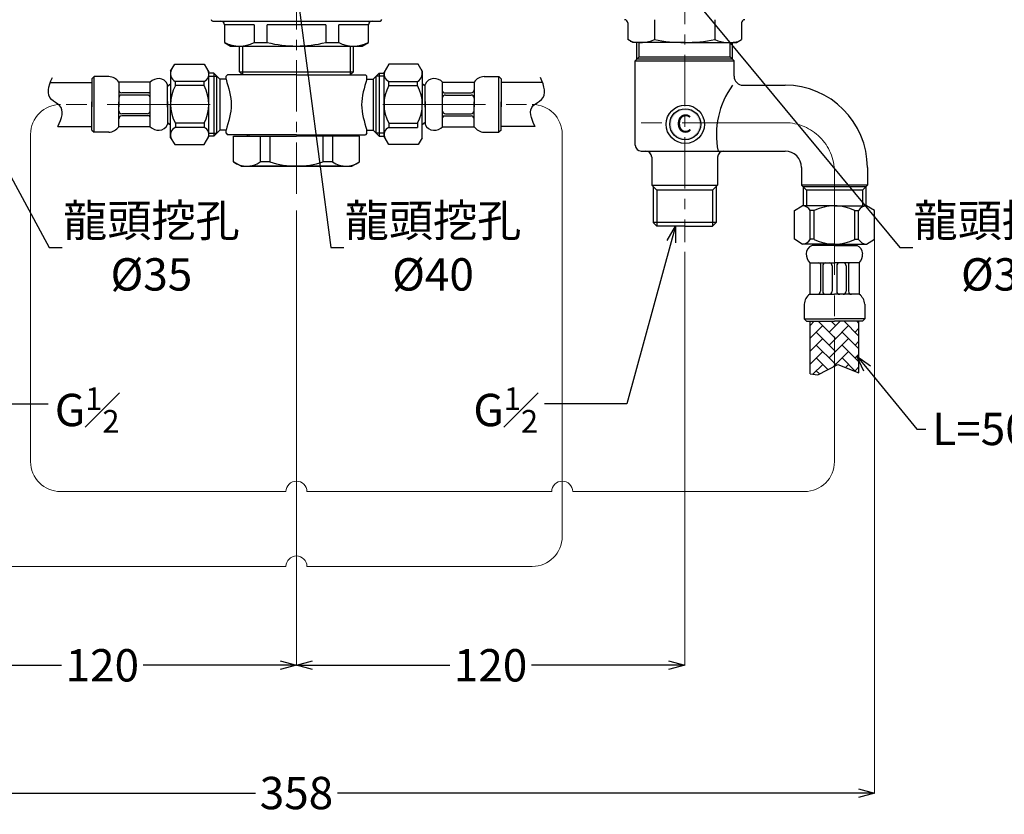
# Model space of a CAD drawing. Units: millimetres. Extents: x 2285 to 3085, y 611 to 1759.
# Drawn here: x 2462 to 2766, y 899 to 1145 of the extents above; entities that cross this region are included whole.
import ezdxf
from ezdxf import colors
from ezdxf.entities.mleader import LeaderData, LeaderLine
from ezdxf.math import Vec2, Vec3

# ---------------------------------------------------------------- set-up
doc = ezdxf.new("R2010")
doc.units = ezdxf.units.MM
doc.linetypes.add('CENTER', pattern=[50.8, 31.75, -6.35, 6.35, -6.35])
doc.layers.add('中心線', color=2, linetype='CENTER', lineweight=5)
doc.layers.add('標註線', color=7, linetype='Continuous', lineweight=9)
doc.layers.add('繪圖線', color=7, linetype='Continuous')
doc.layers.get('0').off()
doc.styles.add('ARIAL', font='arial.ttf', dxfattribs={"height": 3})
doc.styles.get("Standard").update_dxf_attribs({"font": 'msjh.ttf', "height": 10})
doc.dimstyles.get("Standard").update_dxf_attribs({"dimtxt": 10, "dimasz": 5, "dimexe": 0, "dimexo": 3, "dimgap": 2, "dimtad": 0, "dimtih": 1, "dimtoh": 1, "dimdec": 1, "dimdsep": 46, "dimtxsty": 'Standard', "dimblk": 'OPEN30', "dimcen": 0.09, "dimadec": 0, "dimazin": 2, "dimtfac": 1, "dimtdec": 1, "dimtofl": 0, "dimtmove": 1, "dimatfit": 3, "dimldrblk": 'OPEN30', "dimfxl": 0, "dimtolj": 1, "dimtzin": 0, "dimlwe": 9, "dimarcsym": 0})

# ---------------------------------------------------------------- blocks, each defined once
blk = doc.blocks.new('_Open30')
at = {"color": 0, "linetype": 'ByBlock', "lineweight": -2}
for p, q in [((-1, 0.268), (0, 0)), ((0, 0), (-1, -0.268)), ((0, 0), (-1, 0))]:
    blk.add_line(p, q, dxfattribs=at)
blk = doc.blocks.new('*D16')
at = {"layer": '標註線', "color": 0, "lineweight": 9}
for p, q in [((2409.88, 1160.09), (2409.88, 1154.68)), ((2444.88, 1160.09), (2444.88, 1154.68))]:
    blk.add_line(p, q, dxfattribs=at)
at = {"layer": '標註線', "color": 0, "lineweight": -2}
for p, q in [((2414.88, 1154.68), (2439.88, 1154.68)), ((2427.38, 1154.68), (2470.98, 1074.56)), ((2470.98, 1074.56), (2474.98, 1074.56))]:
    blk.add_line(p, q, dxfattribs=at)
at = {"layer": '標註線', "color": 0, "lineweight": -2, "xscale": 5, "yscale": 5, "zscale": 5, "rotation": 180}
blk.add_blockref('_Open30', (2409.88, 1154.68), dxfattribs=at)
at = {"layer": '標註線', "color": 0, "lineweight": -2, "xscale": 5, "yscale": 5, "zscale": 5}
blk.add_blockref('_Open30', (2444.88, 1154.68), dxfattribs=at)
at = {"layer": '標註線', "color": 0, "insert": (2502.55, 1074.56), "char_height": 10, "attachment_point": 5}
blk.add_mtext('\\A1;龍頭挖孔\\P{\\fISOCPEUR|b0|i0|c0|p34;%%C}35', dxfattribs=at)
blk = doc.blocks.new('*D23')
at = {"layer": '標註線', "color": 0, "lineweight": 9}
for p, q in [((2527.38, 1162.25), (2527.38, 1154.68)), ((2567.38, 1162.25), (2567.38, 1154.68))]:
    blk.add_line(p, q, dxfattribs=at)
at = {"layer": '標註線', "color": 0, "lineweight": -2}
for p, q in [((2532.38, 1154.68), (2562.38, 1154.68)), ((2547.38, 1154.68), (2558.03, 1074.56)), ((2558.03, 1074.56), (2562.03, 1074.56))]:
    blk.add_line(p, q, dxfattribs=at)
at = {"layer": '標註線', "color": 0, "lineweight": -2, "xscale": 5, "yscale": 5, "zscale": 5, "rotation": 180}
blk.add_blockref('_Open30', (2527.38, 1154.68), dxfattribs=at)
at = {"layer": '標註線', "color": 0, "lineweight": -2, "xscale": 5, "yscale": 5, "zscale": 5}
blk.add_blockref('_Open30', (2567.38, 1154.68), dxfattribs=at)
at = {"layer": '標註線', "color": 0, "insert": (2589.59, 1074.56), "char_height": 10, "attachment_point": 5}
blk.add_mtext('\\A1;龍頭挖孔\\P{\\fISOCPEUR|b0|i0|c0|p34;%%C}40', dxfattribs=at)
blk = doc.blocks.new('*D25')
at = {"layer": '標註線', "color": 0, "lineweight": 9}
for p, q in [((2649.88, 1170.48), (2649.88, 1154.68)), ((2684.87, 1170.48), (2684.87, 1154.68))]:
    blk.add_line(p, q, dxfattribs=at)
at = {"layer": '標註線', "color": 0, "lineweight": -2}
for p, q in [((2654.88, 1154.68), (2679.87, 1154.68)), ((2667.38, 1154.68), (2733.85, 1074.56)), ((2733.85, 1074.56), (2737.85, 1074.56))]:
    blk.add_line(p, q, dxfattribs=at)
at = {"layer": '標註線', "color": 0, "lineweight": -2, "xscale": 5, "yscale": 5, "zscale": 5, "rotation": 180}
blk.add_blockref('_Open30', (2649.88, 1154.68), dxfattribs=at)
at = {"layer": '標註線', "color": 0, "lineweight": -2, "xscale": 5, "yscale": 5, "zscale": 5}
blk.add_blockref('_Open30', (2684.87, 1154.68), dxfattribs=at)
at = {"layer": '標註線', "color": 0, "insert": (2765.41, 1074.56), "char_height": 10, "attachment_point": 5}
blk.add_mtext('\\A1;龍頭挖孔\\P{\\fISOCPEUR|b0|i0|c0|p34;%%C}35', dxfattribs=at)
blk = doc.blocks.new('*D26')
at = {"layer": '標註線', "color": 0, "lineweight": 9}
for p, q in [((2547.38, 1086), (2547.38, 945.45)), ((2427.38, 1074.14), (2427.38, 945.45))]:
    blk.add_line(p, q, dxfattribs=at)
at = {"layer": '標註線', "color": 0, "lineweight": -2}
for p, q in [((2432.38, 945.45), (2474.76, 945.45)), ((2542.38, 945.45), (2499.99, 945.45))]:
    blk.add_line(p, q, dxfattribs=at)
at = {"layer": '標註線', "color": 0, "lineweight": -2, "xscale": 5, "yscale": 5, "zscale": 5, "rotation": 180}
blk.add_blockref('_Open30', (2427.38, 945.45), dxfattribs=at)
at = {"layer": '標註線', "color": 0, "lineweight": -2, "xscale": 5, "yscale": 5, "zscale": 5}
blk.add_blockref('_Open30', (2547.38, 945.45), dxfattribs=at)
at = {"layer": '標註線', "color": 0, "insert": (2487.38, 945.45), "char_height": 10, "attachment_point": 5}
blk.add_mtext('\\A1;120', dxfattribs=at)
blk = doc.blocks.new('*D27')
at = {"layer": '標註線', "color": 0, "lineweight": 9}
for p, q in [((2547.38, 1086), (2547.38, 945.45)), ((2667.38, 1073.2), (2667.38, 945.45))]:
    blk.add_line(p, q, dxfattribs=at)
at = {"layer": '標註線', "color": 0, "lineweight": -2}
for p, q in [((2552.38, 945.45), (2594.76, 945.45)), ((2662.38, 945.45), (2619.99, 945.45))]:
    blk.add_line(p, q, dxfattribs=at)
at = {"layer": '標註線', "color": 0, "lineweight": -2, "xscale": 5, "yscale": 5, "zscale": 5, "rotation": 180}
blk.add_blockref('_Open30', (2547.38, 945.45), dxfattribs=at)
at = {"layer": '標註線', "color": 0, "lineweight": -2, "xscale": 5, "yscale": 5, "zscale": 5}
blk.add_blockref('_Open30', (2667.38, 945.45), dxfattribs=at)
at = {"layer": '標註線', "color": 0, "insert": (2607.38, 945.45), "char_height": 10, "attachment_point": 5}
blk.add_mtext('\\A1;120', dxfattribs=at)
blk = doc.blocks.new('*D28')
at = {"layer": '標註線', "color": 0, "lineweight": 9}
for p, q in [((2368.68, 1078.49), (2368.68, 905.98)), ((2726.07, 1078.49), (2726.07, 905.98))]:
    blk.add_line(p, q, dxfattribs=at)
at = {"layer": '標註線', "color": 0, "lineweight": -2}
for p, q in [((2373.68, 905.98), (2534.68, 905.98)), ((2721.07, 905.98), (2560.07, 905.98))]:
    blk.add_line(p, q, dxfattribs=at)
at = {"layer": '標註線', "color": 0, "lineweight": -2, "xscale": 5, "yscale": 5, "zscale": 5, "rotation": 180}
blk.add_blockref('_Open30', (2368.68, 905.98), dxfattribs=at)
at = {"layer": '標註線', "color": 0, "lineweight": -2, "xscale": 5, "yscale": 5, "zscale": 5}
blk.add_blockref('_Open30', (2726.07, 905.98), dxfattribs=at)
at = {"layer": '標註線', "color": 0, "insert": (2547.38, 905.98), "char_height": 10, "attachment_point": 5}
blk.add_mtext('\\A1;358', dxfattribs=at)

msp = doc.modelspace()

# ---------------------------------------------------------------- hatches: boundary and pattern name
at = {"layer": '繪圖線'}
h = msp.add_hatch(color=256, dxfattribs=at)
h.paths.add_polyline_path([(2667.56, 1116.96), (2667.56, 1117.42, -0.414214), (2672.36, 1112.62), (2671.9, 1112.62, 0.414214)])
h.paths.add_polyline_path([(2667.56, 1117.42), (2667.56, 1116.96, 0.414214), (2663.22, 1112.62), (2662.76, 1112.62, -0.414214)])
h.paths.add_polyline_path([(2662.76, 1112.62), (2663.22, 1112.62, 0.414214), (2667.56, 1108.28), (2667.56, 1107.82, -0.414214)])
h.paths.add_polyline_path([(2671.9, 1112.62), (2672.36, 1112.62, -0.414214), (2667.56, 1107.82), (2667.56, 1108.28, 0.414214)])

# ---------------------------------------------------------------- linework, layer by layer
at = {"layer": '中心線', "ltscale": 0.5}
for p, q in [((2547.38, 1310.18), (2547.38, 1089)), ((2667.38, 1261.03), (2667.38, 1076.2))]:
    msp.add_line(p, q, dxfattribs=at)
at = {"layer": '中心線'}
for p, q in [((2520.67, 1118.75), (2474.48, 1118.75)), ((2574.08, 1118.75), (2620.27, 1118.75)), ((2698.39, 1113.09), (2648.07, 1113.09)), ((2713.67, 1097.81), (2713.67, 1037.87))]:
    msp.add_line(p, q, dxfattribs=at)
msp.add_arc((2698.39, 1097.81), 15.28, 0, 90, dxfattribs=at)
at = {"layer": '繪圖線'}
for p, q in [((2521.54, 1144.47), (2573.21, 1144.47)), ((2658.04, 1144.92), (2658.04, 1138.76)), ((2676.71, 1144.92), (2676.71, 1138.76)), ((2525.11, 1143.37), (2525.11, 1137.89)), ((2525.23, 1137.89), (2525.23, 1143.37)), ((2534.29, 1143.37), (2525.23, 1143.37)), ((2534.29, 1143.37), (2534.29, 1137.89)), ((2538.32, 1137.89), (2538.32, 1143.37)), ((2556.43, 1143.37), (2538.32, 1143.37)), ((2556.43, 1143.37), (2556.43, 1137.89)), ((2560.46, 1137.89), (2560.46, 1143.37)), ((2569.52, 1143.37), (2560.46, 1143.37)), ((2569.52, 1143.37), (2569.52, 1137.89)), ((2569.64, 1137.89), (2569.64, 1143.37)), ((2649.81, 1143.91), (2649.81, 1138.76)), ((2684.94, 1143.91), (2684.94, 1138.76)), ((2651.32, 1137.89), (2649.81, 1138.76)), ((2683.43, 1137.89), (2684.94, 1138.76)), ((2525.11, 1137.89), (2527.03, 1136.78)), ((2525.11, 1137.89), (2525.23, 1137.89)), ((2527.03, 1136.78), (2567.72, 1136.78)), ((2529.78, 1128.85), (2529.78, 1136.78)), ((2530.72, 1136.78), (2530.72, 1127.91)), ((2534.29, 1137.89), (2538.32, 1137.89)), ((2556.43, 1137.89), (2560.46, 1137.89)), ((2564.03, 1136.78), (2564.03, 1127.91)), ((2564.97, 1128.85), (2564.97, 1136.78)), ((2567.72, 1136.78), (2569.64, 1137.89)), ((2569.52, 1137.89), (2569.64, 1137.89)), ((2667.38, 1137.89), (2651.32, 1137.89)), ((2652.56, 1132.69), (2652.56, 1137.89)), ((2653.31, 1133.44), (2653.31, 1137.89)), ((2667.38, 1137.89), (2683.43, 1137.89)), ((2681.44, 1133.44), (2681.44, 1137.89)), ((2682.19, 1132.69), (2682.19, 1137.89)), ((2652.1, 1132.23), (2653.31, 1133.44)), ((2652.1, 1132.23), (2682.65, 1132.23)), ((2652.1, 1106.16), (2652.1, 1132.23)), ((2682.19, 1132.69), (2652.56, 1132.69)), ((2653.31, 1133.44), (2681.44, 1133.44)), ((2682.65, 1132.23), (2681.44, 1133.44)), ((2682.65, 1127.45), (2682.65, 1132.23)), ((2508.47, 1129.04), (2509.74, 1131.15)), ((2509.74, 1131.15), (2518.82, 1131.15)), ((2518.82, 1131.15), (2520.3, 1128.69)), ((2575.93, 1131.15), (2574.45, 1128.69)), ((2585.01, 1131.15), (2575.93, 1131.15)), ((2586.28, 1129.04), (2585.01, 1131.15)), ((2484.13, 1126.66), (2484.82, 1127.36)), ((2484.13, 1126.66), (2484.13, 1118)), ((2484.82, 1110.14), (2484.82, 1127.36)), ((2489.38, 1127.36), (2484.82, 1127.36)), ((2508.47, 1129.04), (2508.47, 1118.75)), ((2520.21, 1127.43), (2522.74, 1127.43)), ((2521.82, 1128.36), (2520.27, 1128.36)), ((2520.3, 1108.8), (2520.3, 1128.69)), ((2521.82, 1128.36), (2521.82, 1108.95)), ((2523.65, 1126.52), (2521.82, 1128.36)), ((2522.73, 1109.87), (2522.74, 1127.43)), ((2523.65, 1126.52), (2523.65, 1110.78)), ((2525.61, 1126.52), (2523.65, 1126.52)), ((2525.61, 1127.45), (2526.07, 1127.91)), ((2525.61, 1126.52), (2525.61, 1127.45)), ((2547.38, 1127.91), (2526.07, 1127.91)), ((2529.78, 1128.85), (2564.97, 1128.85)), ((2530.72, 1127.91), (2529.78, 1128.85)), ((2547.38, 1127.91), (2568.68, 1127.91)), ((2564.03, 1127.91), (2564.97, 1128.85)), ((2569.14, 1127.45), (2568.68, 1127.91)), ((2569.14, 1126.52), (2569.14, 1127.45)), ((2569.14, 1126.52), (2571.1, 1126.52)), ((2571.1, 1126.52), (2572.94, 1128.36)), ((2571.1, 1126.52), (2571.1, 1110.78)), ((2572.02, 1109.87), (2572.01, 1127.43)), ((2574.54, 1127.43), (2572.01, 1127.43)), ((2572.94, 1128.36), (2572.94, 1108.95)), ((2572.94, 1128.36), (2574.48, 1128.36)), ((2574.45, 1108.8), (2574.45, 1128.69)), ((2586.28, 1129.04), (2586.28, 1118.75)), ((2605.37, 1127.36), (2609.93, 1127.36)), ((2609.93, 1110.14), (2609.93, 1127.36)), ((2610.62, 1126.66), (2609.93, 1127.36)), ((2610.62, 1126.66), (2610.62, 1118)), ((2471.31, 1125.55), (2484.13, 1125.55)), ((2492.46, 1125.64), (2492.46, 1118)), ((2502.18, 1125.64), (2492.46, 1125.64)), ((2502.18, 1111.85), (2502.18, 1125.64)), ((2507.55, 1124.34), (2508.47, 1125.09)), ((2507.55, 1117.88), (2507.55, 1124.93)), ((2518.82, 1125.84), (2509.94, 1125.84)), ((2509.95, 1124.6), (2509.95, 1125.84)), ((2518.82, 1124.6), (2509.95, 1124.6)), ((2518.82, 1124.6), (2518.82, 1125.84)), ((2575.93, 1125.84), (2584.81, 1125.84)), ((2575.93, 1124.6), (2575.93, 1125.84)), ((2575.93, 1124.6), (2584.8, 1124.6)), ((2584.8, 1124.6), (2584.8, 1125.84)), ((2587.2, 1124.34), (2586.28, 1125.09)), ((2587.2, 1117.88), (2587.2, 1124.93)), ((2592.57, 1111.85), (2592.57, 1125.64)), ((2592.57, 1125.64), (2602.29, 1125.64)), ((2602.29, 1125.64), (2602.29, 1118)), ((2623.44, 1125.55), (2610.62, 1125.55)), ((2685.43, 1124.67), (2698.39, 1124.67)), ((2501.72, 1122.32), (2493.39, 1122.32)), ((2501.27, 1121.62), (2493.39, 1121.62)), ((2593.03, 1122.32), (2601.36, 1122.32)), ((2593.48, 1121.62), (2601.36, 1121.62)), ((2484.13, 1110.83), (2484.13, 1119.5)), ((2492.46, 1111.85), (2492.46, 1119.5)), ((2507.55, 1119.61), (2507.55, 1112.56)), ((2508.47, 1108.45), (2508.47, 1118.75)), ((2586.28, 1108.45), (2586.28, 1118.75)), ((2587.2, 1119.61), (2587.2, 1112.56)), ((2602.29, 1111.85), (2602.29, 1119.5)), ((2610.62, 1110.83), (2610.62, 1119.5)), ((2501.27, 1115.87), (2493.39, 1115.87)), ((2501.72, 1115.18), (2493.39, 1115.18)), ((2593.03, 1115.18), (2601.36, 1115.18)), ((2593.48, 1115.87), (2601.36, 1115.87)), ((2473.61, 1111.95), (2484.13, 1111.95)), ((2484.13, 1110.83), (2484.82, 1110.14)), ((2502.18, 1111.85), (2492.46, 1111.85)), ((2507.55, 1113.15), (2508.47, 1112.41)), ((2518.82, 1111.65), (2509.94, 1111.65)), ((2518.82, 1112.9), (2509.95, 1112.9)), ((2509.95, 1112.9), (2509.95, 1111.65)), ((2518.82, 1112.9), (2518.82, 1111.65)), ((2575.93, 1112.9), (2584.8, 1112.9)), ((2575.93, 1112.9), (2575.93, 1111.65)), ((2575.93, 1111.65), (2584.81, 1111.65)), ((2584.8, 1112.9), (2584.8, 1111.65)), ((2587.2, 1113.15), (2586.28, 1112.41)), ((2592.57, 1111.85), (2602.29, 1111.85)), ((2610.62, 1110.83), (2609.93, 1110.14)), ((2621.14, 1111.95), (2610.62, 1111.95)), ((2489.38, 1110.14), (2484.82, 1110.14)), ((2508.47, 1108.45), (2509.74, 1106.34)), ((2518.82, 1106.34), (2520.3, 1108.8)), ((2521.82, 1108.95), (2520.24, 1108.95)), ((2520.25, 1109.88), (2522.74, 1109.88)), ((2523.65, 1110.78), (2521.82, 1108.95)), ((2525.61, 1110.78), (2523.65, 1110.78)), ((2525.61, 1109.86), (2525.61, 1110.78)), ((2525.61, 1109.86), (2526.07, 1109.39)), ((2547.38, 1109.39), (2526.07, 1109.39)), ((2527.93, 1108.93), (2547.38, 1108.93)), ((2527.93, 1101.01), (2527.93, 1108.93)), ((2532.1, 1109.39), (2532.1, 1108.93)), ((2532.72, 1108.93), (2532.72, 1109.39)), ((2536.19, 1108.93), (2536.19, 1101.01)), ((2539.19, 1108.93), (2539.19, 1101.01)), ((2547.38, 1109.39), (2568.68, 1109.39)), ((2566.82, 1108.93), (2547.38, 1108.93)), ((2555.56, 1108.93), (2555.56, 1101.01)), ((2558.56, 1108.93), (2558.56, 1101.01)), ((2562.03, 1109.39), (2562.03, 1108.93)), ((2562.65, 1109.39), (2562.65, 1108.93)), ((2566.82, 1101.01), (2566.82, 1108.93)), ((2569.14, 1109.86), (2568.68, 1109.39)), ((2569.14, 1110.78), (2571.1, 1110.78)), ((2569.14, 1109.86), (2569.14, 1110.78)), ((2571.1, 1110.78), (2572.94, 1108.95)), ((2574.5, 1109.88), (2572.01, 1109.88)), ((2572.94, 1108.95), (2574.51, 1108.95)), ((2575.93, 1106.34), (2574.45, 1108.8)), ((2586.28, 1108.45), (2585.01, 1106.34)), ((2605.37, 1110.14), (2609.93, 1110.14)), ((2509.74, 1106.34), (2518.82, 1106.34)), ((2585.01, 1106.34), (2575.93, 1106.34)), ((2653.95, 1104.3), (2655.34, 1104.3)), ((2655.34, 1104.3), (2698.39, 1104.3)), ((2657.19, 1102.45), (2657.19, 1093.83)), ((2677.56, 1102.45), (2677.56, 1093.83)), ((2530.25, 1099.67), (2527.93, 1101.01)), ((2530.25, 1099.67), (2564.5, 1099.67)), ((2561.8, 1099.67), (2532.95, 1099.67)), ((2539.19, 1101.01), (2536.19, 1101.01)), ((2558.56, 1101.01), (2555.56, 1101.01)), ((2564.5, 1099.67), (2566.82, 1101.01)), ((2703.49, 1099.21), (2703.49, 1093.83)), ((2723.86, 1099.21), (2723.86, 1093.83)), ((2657.19, 1093.83), (2677.56, 1093.83)), ((2658.75, 1092.27), (2657.19, 1093.83)), ((2657.67, 1093.34), (2657.67, 1082.23)), ((2676, 1092.27), (2677.56, 1093.83)), ((2677.08, 1093.34), (2677.08, 1082.23)), ((2705.05, 1092.27), (2703.49, 1093.83)), ((2723.86, 1093.83), (2703.49, 1093.83)), ((2703.97, 1093.34), (2703.97, 1087.41)), ((2703.97, 1093.34), (2723.37, 1093.34)), ((2722.3, 1092.27), (2723.86, 1093.83)), ((2723.37, 1093.34), (2723.37, 1087.41)), ((2658.75, 1092.27), (2658.75, 1081.16)), ((2676, 1092.27), (2658.75, 1092.27)), ((2676, 1092.27), (2676, 1081.16)), ((2705.05, 1092.27), (2705.05, 1087.41)), ((2722.3, 1092.27), (2705.05, 1092.27)), ((2722.3, 1092.27), (2722.3, 1087.41)), ((2701.27, 1085.93), (2703.73, 1087.41)), ((2713.67, 1087.41), (2703.73, 1087.41)), ((2713.67, 1087.41), (2723.61, 1087.41)), ((2726.07, 1085.93), (2723.61, 1087.41)), ((2701.27, 1077.06), (2701.27, 1085.93)), ((2707.42, 1085.93), (2706.19, 1085.93)), ((2706.19, 1077.06), (2706.19, 1085.93)), ((2707.42, 1077.06), (2707.42, 1085.93)), ((2719.92, 1077.06), (2719.92, 1085.93)), ((2719.92, 1085.93), (2721.15, 1085.93)), ((2721.15, 1077.06), (2721.15, 1085.93)), ((2726.07, 1077.06), (2726.07, 1085.93)), ((2677.08, 1082.23), (2657.67, 1082.23)), ((2658.75, 1081.16), (2657.67, 1082.23)), ((2667.38, 1081.16), (2658.75, 1081.16)), ((2667.38, 1081.16), (2676, 1081.16)), ((2676, 1081.16), (2677.08, 1082.23)), ((2703.73, 1075.58), (2701.27, 1077.06)), ((2713.67, 1075.58), (2703.73, 1075.58)), ((2707.42, 1077.06), (2706.19, 1077.06)), ((2713.79, 1075.18), (2706.73, 1075.18)), ((2707.32, 1075.18), (2707, 1075.58)), ((2713.56, 1075.18), (2720.61, 1075.18)), ((2713.67, 1075.58), (2723.61, 1075.58)), ((2719.92, 1077.06), (2721.15, 1077.06)), ((2720.02, 1075.18), (2720.34, 1075.58)), ((2723.61, 1075.58), (2726.07, 1077.06)), ((2706.03, 1069.81), (2713.67, 1069.81)), ((2706.03, 1069.81), (2706.03, 1060.09)), ((2709.35, 1069.35), (2709.35, 1061.02)), ((2710.05, 1068.9), (2710.05, 1061.02)), ((2712.97, 1068.9), (2712.97, 1061.02)), ((2721.32, 1069.81), (2713.67, 1069.81)), ((2714.37, 1068.9), (2714.37, 1061.02)), ((2717.3, 1068.9), (2717.3, 1061.02)), ((2717.99, 1069.35), (2717.99, 1061.02)), ((2721.32, 1069.81), (2721.32, 1060.09)), ((2706.03, 1060.09), (2713.67, 1060.09)), ((2721.32, 1060.09), (2713.67, 1060.09)), ((2704.31, 1057.01), (2704.31, 1052.45)), ((2723.03, 1057.01), (2723.03, 1052.45)), ((2705.01, 1051.76), (2704.31, 1052.45)), ((2704.31, 1052.45), (2713.67, 1052.45)), ((2705.01, 1051.76), (2713.67, 1051.76)), ((2706.12, 1035.52), (2706.12, 1051.76)), ((2706.12, 1050.47), (2707.41, 1051.76)), ((2706.12, 1046.48), (2710.04, 1050.39)), ((2713.67, 1046.76), (2708.67, 1051.76)), ((2712.03, 1048.39), (2713.67, 1050.03)), ((2713.67, 1050.75), (2712.66, 1051.76)), ((2723.03, 1052.45), (2713.67, 1052.45)), ((2722.34, 1051.76), (2713.67, 1051.76)), ((2713.67, 1050.03), (2715.4, 1051.76)), ((2714.03, 1050.39), (2713.67, 1050.75)), ((2713.67, 1046.04), (2718.02, 1050.39)), ((2721.22, 1047.19), (2716.65, 1051.76)), ((2721.22, 1051.18), (2720.64, 1051.76)), ((2721.22, 1035.78), (2721.22, 1051.76)), ((2722.34, 1051.76), (2723.03, 1052.45)), ((2713.67, 1042.76), (2708.04, 1048.39)), ((2721.22, 1043.2), (2716.02, 1048.39)), ((2720.02, 1048.39), (2721.22, 1049.6)), ((2706.12, 1042.48), (2710.04, 1046.4)), ((2713.67, 1038.77), (2708.04, 1044.4)), ((2712.03, 1044.4), (2713.67, 1046.04)), ((2714.03, 1046.4), (2713.67, 1046.76)), ((2713.67, 1042.05), (2718.02, 1046.4)), ((2721.22, 1039.21), (2716.02, 1044.4)), ((2720.02, 1044.4), (2721.22, 1045.61)), ((2706.12, 1038.49), (2710.04, 1042.41)), ((2712.03, 1040.41), (2713.67, 1042.05)), ((2714.03, 1042.41), (2713.67, 1042.76)), ((2713.67, 1038.06), (2718.02, 1042.41)), ((2720.02, 1040.41), (2721.22, 1041.62)), ((2707.03, 1035.41), (2710.04, 1038.42)), ((2711.64, 1036.82), (2708.04, 1040.41)), ((2708.57, 1035.23), (2714.75, 1038.43)), ((2713.28, 1037.66), (2713.67, 1038.06)), ((2714.03, 1038.42), (2713.67, 1038.77)), ((2714.75, 1038.43), (2721.22, 1035.78)), ((2720.26, 1036.17), (2716.02, 1040.41)), ((2717.08, 1037.48), (2718.02, 1038.42)), ((2706.12, 1035.52), (2708.57, 1035.23)), ((2709.01, 1035.46), (2708.04, 1036.42)), ((2720.02, 1036.42), (2721.22, 1037.63))]:
    msp.add_line(p, q, dxfattribs=at)
at = {"layer": '繪圖線', "lineweight": 5}
for p, q in [((2465.22, 1109.49), (2465.22, 1008.38)), ((2629.53, 1109.49), (2629.53, 985.26)), ((2713.67, 1037.87), (2713.67, 1008.38)), ((2474.48, 999.12), (2544.15, 999.12)), ((2550.6, 999.12), (2626.3, 999.12)), ((2632.76, 999.12), (2704.41, 999.12)), ((2390.34, 976), (2544.15, 976)), ((2550.6, 976), (2620.27, 976))]:
    msp.add_line(p, q, dxfattribs=at)
at = {"layer": '繪圖線'}
for radius in [5.92, 4.8]:
    msp.add_circle((2667.56, 1112.62), radius, dxfattribs=at)
for centre, radius, start, end in [((2521.54, 1145.02), 0.55, 180, 270), ((2524.01, 1143.37), 1.1, 0, 90), ((2570.74, 1143.37), 1.1, 90, 180), ((2573.21, 1145.02), 0.55, 270, 0), ((2648.81, 1143.91), 1, 0, 90), ((2685.94, 1143.91), 1, 90, 180), ((2653.68, 1149.15), 11.27, 253.9214, 292.7349), ((2667.38, 1188.49), 50.6, 259.3641, 270), ((2667.38, 1188.49), 50.6, 270, 280.6359), ((2681.07, 1149.15), 11.27, 247.2651, 286.0786), ((2529.76, 1146.56), 9.78, 242.4255, 297.5745), ((2547.38, 1174.23), 37.45, 256.0102, 283.9898), ((2564.99, 1146.56), 9.78, 242.4255, 297.5745), ((2511.25, 1128.29), 2.78, 154.0704, 241.7511), ((2517.9, 1128.05), 2.39, 292.6792, 30.0998), ((2576.85, 1128.05), 2.39, 149.9002, 247.3208), ((2583.5, 1128.29), 2.78, 298.2489, 25.9296), ((2489.07, 1123.18), 4.19, 36.0342, 85.7779), ((2504.82, 1122.94), 3.77, 87.8651, 134.3348), ((2504.96, 1123.94), 2.78, 21.0392, 90), ((2589.79, 1123.94), 2.78, 90, 158.9608), ((2589.93, 1122.94), 3.77, 45.6652, 92.1349), ((2605.68, 1123.18), 4.19, 94.2221, 143.9658), ((2685.43, 1127.45), 2.78, 180, 270), ((2493.39, 1123.24), 0.926, 180, 270), ((2520.8, 1118.75), 12.33, 151.6782, 208.3218), ((2507.97, 1118.75), 12.33, 331.6782, 28.3218), ((2586.78, 1118.75), 12.33, 151.6782, 208.3218), ((2573.95, 1118.75), 12.33, 331.6782, 28.3218), ((2601.36, 1123.24), 0.926, 270, 0), ((2703.15, 1109.4), 25.96, 143.9524, 191.3121), ((2698.39, 1099.21), 25.46, 0, 90), ((2493.39, 1120.7), 0.926, 90, 180), ((2501.27, 1120.7), 0.926, 8.2843, 90), ((2501.72, 1122.78), 0.463, 270, 0), ((2593.03, 1122.78), 0.463, 180, 270), ((2593.48, 1120.7), 0.926, 90, 171.7157), ((2601.36, 1120.7), 0.926, 0, 90), ((2493.39, 1116.8), 0.926, 180, 270), ((2493.39, 1114.25), 0.926, 90, 180), ((2501.27, 1116.8), 0.926, 270, 351.7157), ((2501.72, 1114.71), 0.463, 0, 90), ((2593.48, 1116.8), 0.926, 188.2843, 270), ((2593.03, 1114.71), 0.463, 90, 180), ((2601.36, 1116.8), 0.926, 270, 0), ((2601.36, 1114.25), 0.926, 0, 90), ((2489.07, 1114.31), 4.19, 274.2221, 323.9658), ((2504.82, 1114.55), 3.77, 225.6652, 272.1349), ((2504.96, 1113.56), 2.78, 270, 338.9608), ((2511.25, 1109.2), 2.78, 118.2489, 205.9296), ((2517.9, 1109.45), 2.39, 329.9002, 67.3208), ((2576.85, 1109.45), 2.39, 112.6792, 210.0998), ((2589.79, 1113.56), 2.78, 201.0392, 270), ((2589.93, 1114.55), 3.77, 267.8651, 314.3348), ((2605.68, 1114.31), 4.19, 216.0342, 265.7779), ((2653.95, 1106.16), 1.85, 180, 270), ((2655.34, 1102.45), 1.85, 0, 90), ((2679.41, 1102.45), 1.85, 90, 180), ((2698.39, 1099.21), 5.09, 0, 90), ((2532.06, 1106.7), 7.03, 234.0441, 305.9559), ((2547.38, 1125.39), 25.72, 251.4478, 288.5522), ((2562.69, 1106.7), 7.03, 234.0441, 305.9559), ((2703.73, 1084.62), 2.79, 28.0725, 90), ((2713.67, 1073.42), 13.99, 90, 116.5606), ((2713.67, 1073.42), 13.99, 63.4394, 90), ((2723.61, 1084.62), 2.79, 90, 151.9275), ((2703.73, 1078.37), 2.79, 270, 331.9275), ((2707.73, 1072.59), 2.78, 111.0392, 180), ((2713.67, 1089.56), 13.99, 243.4394, 270), ((2713.67, 1089.56), 13.99, 270, 296.5606), ((2719.61, 1072.59), 2.78, 0, 68.9608), ((2723.61, 1078.37), 2.79, 208.0725, 270), ((2708.72, 1072.45), 3.77, 177.8651, 224.3348), ((2718.62, 1072.45), 3.77, 315.6652, 2.1349), ((2708.89, 1069.35), 0.463, 0, 90), ((2710.97, 1068.9), 0.926, 98.2843, 180), ((2712.04, 1068.9), 0.926, 0, 81.7157), ((2715.3, 1068.9), 0.926, 98.2843, 180), ((2716.37, 1068.9), 0.926, 0, 81.7157), ((2718.45, 1069.35), 0.463, 90, 180), ((2708.49, 1056.7), 4.19, 126.0342, 175.7779), ((2708.43, 1061.02), 0.926, 270, 0), ((2710.97, 1061.02), 0.926, 180, 270), ((2712.04, 1061.02), 0.926, 270, 0), ((2715.3, 1061.02), 0.926, 180, 270), ((2716.37, 1061.02), 0.926, 270, 0), ((2718.92, 1061.02), 0.926, 180, 270), ((2718.85, 1056.7), 4.19, 4.2221, 53.9658)]:
    msp.add_arc(centre, radius, start, end, dxfattribs=at)
at = {"layer": '繪圖線', "lineweight": 5}
for centre, radius, start, end in [((2474.48, 1109.49), 9.26, 90, 180), ((2620.27, 1109.49), 9.26, 0, 90), ((2474.48, 1008.38), 9.26, 180, 270), ((2704.41, 1008.38), 9.26, 270, 0), ((2547.38, 999.12), 3.23, 0, 180), ((2629.53, 999.12), 3.23, 0, 180), ((2620.27, 985.26), 9.26, 270, 360), ((2547.38, 976), 3.23, 0, 180)]:
    msp.add_arc(centre, radius, start, end, dxfattribs=at)
at = {"layer": '繪圖線'}
for points in [[(2473.61, 1111.95), (2474.91, 1114.51), (2475.98, 1117.91), (2469.74, 1120.75), (2470.7, 1124.33), (2471.93, 1127.05)], [(2621.14, 1111.95), (2619.84, 1114.51), (2618.77, 1117.91), (2625.01, 1120.75), (2624.05, 1124.33), (2622.82, 1127.05)]]:
    msp.add_open_spline(points, degree=3, knots=[2.523886, 2.523886, 2.523886, 2.523886, 10.012795, 13.386068, 21.22723, 21.22723, 21.22723, 21.22723], dxfattribs=at)
for points in [[(2525.61, 1126.52), (2527.22, 1118.65), (2525.61, 1110.78)], [(2569.14, 1126.52), (2567.53, 1118.65), (2569.14, 1110.78)]]:
    msp.add_spline(points, degree=3, dxfattribs=at)

# ---------------------------------------------------------------- texts
at = {"layer": '繪圖線', "style": 'ARIAL'}
msp.add_text('C', height=5.56, dxfattribs=at).set_placement((2664.78, 1110.06))

# ---------------------------------------------------------------- dimensions: what is measured, and where the dimension line sits
at = {"layer": '標註線'}
for base, p1, p2, picture, middle in [((2684.87, 1154.68), (2649.88, 1173.48), (2684.87, 1173.48), '*D25', (2739.85, 1074.56)), ((2444.88, 1154.68), (2409.88, 1163.09), (2444.88, 1163.09), '*D16', (2476.98, 1074.56)), ((2567.38, 1154.68), (2527.38, 1165.25), (2567.38, 1165.25), '*D23', (2564.03, 1074.56))]:
    dim = msp.add_linear_dim(base=base, p1=p1, p2=p2, text='龍頭挖孔\\P{\\fISOCPEUR|b0|i0|c0|p34;%%C}<>', dimstyle='Standard', dxfattribs=at)
    dim.commit()
    dim.dimension.update_dxf_attribs({"geometry": picture, "text_midpoint": middle, "dimtype": 160})
for base, p1, p2, picture, middle in [((2547.38, 945.45), (2427.38, 1077.14), (2547.38, 1089), '*D26', (2487.38, 945.45)), ((2667.38, 945.45), (2547.38, 1089), (2667.38, 1076.2), '*D27', (2607.38, 945.45))]:
    dim = msp.add_linear_dim(base=base, p1=p1, p2=p2, dimstyle='Standard', dxfattribs=at)
    dim.commit()
    dim.dimension.update_dxf_attribs({"geometry": picture, "text_midpoint": middle})
dim = msp.add_linear_dim(base=(2726.07, 905.98), p1=(2368.68, 1081.49), p2=(2726.07, 1081.49), text='358', dimstyle='Standard', dxfattribs=at)
dim.commit()
dim.dimension.update_dxf_attribs({"geometry": '*D28', "text_midpoint": (2547.38, 905.98)})

# ---------------------------------------------------------------- leaders
ml = msp.add_multileader_mtext('Standard', dxfattribs=at)
ml.set_content('\\A1;G{\\H0.7x;\\S1#2;}', color=256)
ml.set_leader_properties()
ml.set_arrow_properties(name='OPEN30')
ml.build(insert=Vec2(0, 0))
ml.multileader.update_dxf_attribs({"dogleg_length": 0.36, "arrow_head_size": 5})
ctx = ml.context
ctx.base_point, ctx.char_height, ctx.arrow_head_size, ctx.plane_origin = Vec3(2470.69, 1026.25), 10, 5, Vec3(2430.18, 1096.7)
notes = []
notes.append((ctx, [(0, (1, 1, 0), (2470.33, 1026.25), (1, 0), 0.36, [(0, [(2430.18, 1081.16), (2445.25, 1026.25)], 0, [])])]))
ctx.mtext.insert, ctx.mtext.flow_direction = Vec3(2472.69, 1031.33), 5
ml = msp.add_multileader_mtext('Standard', dxfattribs=at)
ml.set_content('\\A1;G{\\H0.7x;\\S1#2;}', color=256)
ml.set_leader_properties()
ml.set_arrow_properties(name='OPEN30')
ml.build(insert=Vec2(0, 0))
ml.multileader.update_dxf_attribs({"dogleg_length": 0.36, "arrow_head_size": 5})
ctx = ml.context
ctx.base_point, ctx.char_height, ctx.arrow_head_size, ctx.plane_origin = Vec3(2600.4, 1026.25), 10, 5, Vec3(2664.57, 1096.7)
ctx.text_align_type = 2
notes.append((ctx, [(0, (1, 1, 0), (2624.42, 1026.25), (-1, 0), 0.36, [(0, [(2664.57, 1081.16), (2649.5, 1026.25)], 0, [])])]))
ctx.mtext.insert, ctx.mtext.alignment, ctx.mtext.flow_direction = Vec3(2622.06, 1031.33), 3, 5
ml = msp.add_multileader_mtext('Standard', dxfattribs=at)
ml.set_content('L=500', color=256)
ml.set_leader_properties()
ml.set_arrow_properties(name='OPEN30')
ml.build(insert=Vec2(0, 0))
ml.multileader.update_dxf_attribs({"dogleg_length": 0.36, "arrow_head_size": 5})
ctx = ml.context
ctx.base_point, ctx.char_height, ctx.arrow_head_size, ctx.plane_origin = Vec3(2741.91, 1018.39), 10, 5, Vec3(2720.62, 1041.01)
notes.append((ctx, [(0, (1, 1, 0), (2741.55, 1018.39), (1, 0), 0.36, [(0, [(2720.62, 1041.01), (2739.14, 1018.39)], 0, [])])]))
ctx.mtext.insert, ctx.mtext.flow_direction = Vec3(2743.91, 1023.47), 5
for ctx, leaders in notes:
    for number, flags, end, landing, length, lines in leaders:
        leader = LeaderData()
        leader.index, (leader.has_last_leader_line, leader.has_dogleg_vector, leader.attachment_direction) = number, flags
        leader.last_leader_point, leader.dogleg_vector, leader.dogleg_length = Vec3(end), Vec3(landing), length
        for number, points, colour, breaks in lines:
            line = LeaderLine()
            line.index, line.vertices, line.color, line.breaks = number, Vec3.list(points), colors.encode_raw_color(colour), breaks
            leader.lines.append(line)
        ctx.leaders.append(leader)

doc.saveas('drawing.dxf')
